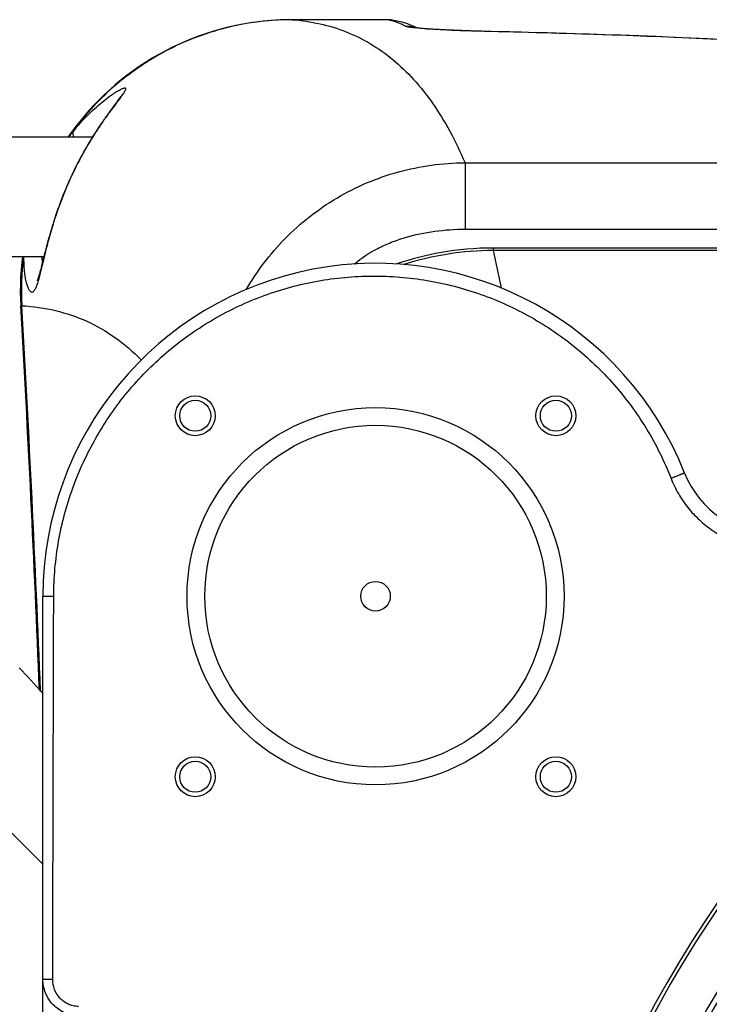
# Model space of a CAD drawing. Units: millimetres. Extents: x -1817 to 2997, y -486 to 2596.
# Drawn here: x 534 to 689, y 4 to 225 of the extents above; entities that cross this region are included whole.
import ezdxf

# ---------------------------------------------------------------- set-up
doc = ezdxf.new("R2010")
doc.units = ezdxf.units.MM
doc.header["$LTSCALE"] = 46.255
doc.layers.get('0').update_dxf_attribs({"linetype": 'CONTINUOUS'})
for name, color, linetype in [('BEZUGSACHSEN', 7, 'CONTINUOUS'), ('FASEN', 7, 'CONTINUOUS'), ('RUNDUNGEN', 7, 'CONTINUOUS')]:
    doc.layers.add(name, color=color, linetype=linetype)

msp = doc.modelspace()

# ---------------------------------------------------------------- linework, layer by layer
at = {"color": 7, "linetype": 'Continuous'}
for p, q in [((405.449, 198.895), (549.949, 198.895)), ((440.72, 171.995), (538.999, 171.995))]:
    msp.add_line(p, q, dxfattribs=at)
at = {"color": 9, "linetype": 'Continuous'}
msp.add_line((538.77, 35.086), (530.405, 43.451), dxfattribs=at)
at = {"color": 7, "linetype": 'Continuous'}
for centre, radius, start, end in [((289.27, -114.555), 247.056, 149.96611, 135.36703), ((893.77, -114.555), 247.056, 15, 345), ((893.77, -114.555), 236.237, 0.97018, 359.02982), ((893.77, -114.555), 221.628, 90, 270), ((462.67, 8.623), 100, 40.40874, 45)]:
    msp.add_arc(centre, radius, start, end, dxfattribs=at)
at = {"color": 9, "linetype": 'Continuous'}
for centre, start, end in [((289.27, -114.555), 149.96919, 135.36703), ((893.77, -114.555), 15, 345)]:
    msp.add_arc(centre, 246.237, start, end, dxfattribs=at)
at = {"layer": 'BEZUGSACHSEN', "color": 7, "linetype": 'Continuous'}
for centre, radius in [((573.111, 136.103), 4.5), ((654.428, 136.103), 4.5), ((573.111, 136.103), 3.5), ((654.428, 136.103), 3.5), ((613.77, 95.445), 3.329), ((573.111, 54.786), 4.5), ((573.111, 54.786), 3.5), ((654.428, 54.786), 4.5), ((654.428, 54.786), 3.5)]:
    msp.add_circle(centre, radius, dxfattribs=at)
msp.add_arc((893.77, -114.555), 235, 90, 270, dxfattribs=at)
at = {"layer": 'FASEN', "color": 7, "linetype": 'Continuous'}
for radius in [42.5, 38.5]:
    msp.add_circle((613.77, 95.445), radius, dxfattribs=at)
at = {"layer": 'RUNDUNGEN', "color": 9, "linetype": 'Continuous'}
for p, q in [((594.976, 225.319), (594.976, 225.32)), ((616.299, 225.319), (594.976, 225.319)), ((616.299, 225.319), (616.288, 225.32)), ((639.728, 222.642), (639.544, 222.647)), ((633.943, 193.087), (633.943, 178.123)), ((633.943, 193.087), (838.255, 193.087)), ((633.943, 178.123), (838.255, 178.123)), ((640.331, 173.326), (640.331, 173.881)), ((818.089, 173.326), (640.331, 173.326)), ((534.015, 160.895), (533.773, 160.881))]:
    msp.add_line(p, q, dxfattribs=at)
at = {"layer": 'RUNDUNGEN', "color": 7, "linetype": 'Continuous'}
for p, q in [((616.288, 225.32), (594.976, 225.32)), ((616.492, 225.318), (616.288, 225.32)), ((617.506, 225.228), (617.507, 225.228)), ((623.043, 223.467), (622.917, 223.483)), ((623.189, 223.45), (623.043, 223.467)), ((623.355, 223.431), (623.189, 223.45)), ((623.542, 223.411), (623.355, 223.431)), ((623.749, 223.39), (623.542, 223.411)), ((623.978, 223.368), (623.749, 223.39)), ((624.229, 223.345), (623.978, 223.368)), ((624.503, 223.321), (624.229, 223.345)), ((624.801, 223.297), (624.503, 223.321)), ((625.123, 223.271), (624.801, 223.297)), ((625.47, 223.245), (625.123, 223.271)), ((625.844, 223.218), (625.47, 223.245)), ((626.245, 223.191), (625.844, 223.218)), ((626.675, 223.163), (626.245, 223.191)), ((627.133, 223.134), (626.675, 223.163)), ((555.334, 206.666), (555.125, 206.381)), ((555.523, 206.926), (555.334, 206.666)), ((554.246, 205.185), (553.954, 204.786)), ((818.089, 173.881), (640.331, 173.881)), ((538.77, -4.716), (538.77, 95.445))]:
    msp.add_line(p, q, dxfattribs=at)
for points in [[(594.976, 225.32), (593.479, 225.302), (591.804, 225.239), (590.133, 225.13), (588.464, 224.976), (586.801, 224.776), (585.144, 224.532), (583.494, 224.242), (581.854, 223.908), (580.223, 223.53), (578.603, 223.107), (576.996, 222.641), (575.402, 222.131), (573.823, 221.578), (572.26, 220.983), (570.715, 220.345), (569.187, 219.666), (567.68, 218.946), (566.192, 218.186), (564.727, 217.386), (563.284, 216.546), (561.865, 215.668), (560.471, 214.751), (559.103, 213.798), (557.762, 212.808), (556.449, 211.782), (555.164, 210.721), (553.909, 209.625), (552.685, 208.497), (551.492, 207.336), (550.332, 206.143), (549.206, 204.919), (548.113, 203.666), (547.055, 202.384), (546.033, 201.074)], [(617.506, 225.228), (617.235, 225.264), (616.864, 225.3), (616.492, 225.318)], [(623.215, 223.447), (622.122, 223.934), (620.963, 224.372), (619.802, 224.733), (618.644, 225.019), (617.507, 225.228)], [(622.917, 223.483), (622.812, 223.497), (622.768, 223.504), (622.729, 223.509), (622.695, 223.514), (622.667, 223.519), (622.645, 223.522), (622.629, 223.525), (622.619, 223.527), (622.616, 223.527)], [(639.333, 222.663), (638.781, 222.676), (638.242, 222.69), (637.716, 222.703), (637.202, 222.717), (636.702, 222.732), (636.213, 222.746), (635.737, 222.761), (635.273, 222.775), (634.82, 222.79), (634.379, 222.805), (633.949, 222.82), (633.53, 222.835), (633.122, 222.85), (632.724, 222.865), (632.337, 222.88), (631.959, 222.895), (631.592, 222.91), (631.234, 222.926), (630.885, 222.941), (630.546, 222.956), (630.215, 222.971), (629.893, 222.986), (629.58, 223.001), (629.276, 223.016), (628.979, 223.031), (628.692, 223.046), (628.412, 223.061), (628.141, 223.076), (627.877, 223.091), (627.621, 223.105), (627.373, 223.12), (627.133, 223.134)], [(692.443, 220.799), (688.683, 220.986), (684.867, 221.166), (680.997, 221.337), (677.074, 221.5), (673.099, 221.656), (669.073, 221.805), (664.999, 221.946), (660.876, 222.081), (656.708, 222.208), (652.494, 222.33), (648.237, 222.445), (643.938, 222.553), (639.333, 222.663)], [(555.125, 206.381), (554.777, 205.907), (554.246, 205.185)], [(556.312, 208.084), (556.311, 208.082), (556.305, 208.071), (556.294, 208.052), (556.279, 208.026), (556.258, 207.992), (556.233, 207.951), (556.202, 207.903), (556.167, 207.848), (556.126, 207.785), (556.079, 207.716), (556.028, 207.64), (555.971, 207.557), (555.909, 207.467), (555.842, 207.372), (555.77, 207.27), (555.693, 207.162), (555.61, 207.047), (555.523, 206.926)], [(553.954, 204.786), (553.802, 204.576), (553.645, 204.36), (553.484, 204.137), (553.319, 203.908), (553.15, 203.671), (552.977, 203.429), (552.8, 203.179), (552.62, 202.923), (552.436, 202.66), (552.249, 202.39), (552.058, 202.113), (551.864, 201.829), (551.667, 201.539), (551.467, 201.241), (551.263, 200.936), (551.057, 200.624), (550.847, 200.304), (550.635, 199.976), (550.419, 199.64), (550.2, 199.295), (549.978, 198.942), (549.753, 198.58), (549.525, 198.209), (549.295, 197.829), (549.061, 197.439), (548.824, 197.039), (548.585, 196.63), (548.343, 196.21), (548.099, 195.78), (547.852, 195.339), (547.602, 194.887), (547.351, 194.424), (547.097, 193.949), (546.841, 193.463), (546.583, 192.964), (546.322, 192.453), (546.06, 191.928), (545.796, 191.39), (545.53, 190.837), (545.262, 190.271), (544.993, 189.689), (544.723, 189.093), (544.452, 188.483), (544.181, 187.859), (543.91, 187.221), (543.64, 186.57), (543.371, 185.906), (543.105, 185.232), (542.841, 184.549), (542.583, 183.863), (542.333, 183.178), (542.09, 182.5), (541.858, 181.834), (541.637, 181.183), (541.428, 180.554), (541.231, 179.944), (541.043, 179.354), (540.866, 178.781), (540.697, 178.226), (540.536, 177.686), (540.382, 177.161), (540.236, 176.65), (540.095, 176.151), (539.96, 175.665), (539.83, 175.192), (539.706, 174.732), (539.588, 174.285), (539.474, 173.851), (539.364, 173.43), (539.259, 173.023), (539.159, 172.628), (539.062, 172.247), (538.97, 171.88), (538.633, 170.538)], [(546.033, 201.074), (545.047, 199.737), (544.461, 198.895)], [(640.331, 173.881), (638.966, 173.867), (637.389, 173.817), (635.846, 173.732), (634.338, 173.615), (632.864, 173.468), (631.424, 173.293), (630.017, 173.092), (628.643, 172.867), (627.302, 172.619), (625.992, 172.35), (624.715, 172.062), (623.468, 171.756), (622.251, 171.433), (621.064, 171.094), (619.905, 170.742), (618.775, 170.376), (618.532, 170.293)], [(534.158, 171.995), (533.998, 170.63), (533.849, 168.982), (533.746, 167.331), (533.687, 165.678), (533.674, 164.023), (533.706, 162.369), (533.773, 160.881)], [(538.633, 170.538), (538.484, 169.944), (538.413, 169.665), (538.345, 169.399), (538.279, 169.146), (538.216, 168.904), (538.155, 168.675), (538.097, 168.458), (538.041, 168.252), (537.986, 168.058), (537.934, 167.876), (537.885, 167.706), (537.837, 167.547), (537.791, 167.399), (537.748, 167.263), (537.707, 167.139), (537.669, 167.026), (537.634, 166.924), (537.601, 166.834), (537.571, 166.755), (537.544, 166.688), (537.521, 166.632), (537.502, 166.588), (537.487, 166.555), (537.477, 166.535), (537.476, 166.531)]]:
    msp.add_lwpolyline(points, dxfattribs=at)
at = {"layer": 'RUNDUNGEN', "color": 9, "linetype": 'Continuous'}
for centre, radius, start, end in [((614.552, 213.973), 11.48, 75.28754, 81.24438), ((616.303, 217.342), 7.977, 81.32719, 90.03096), ((620.566, 215.823), 8, 75.0969, 90.10256), ((620.573, 215.866), 7.956, 74.19542, 75.06292), ((620.573, 215.868), 7.955, 73.55175, 74.19534), ((639.692, 221.1), 1.553, 88.6949, 95.48399), ((568.716, 180.61), 30.306, 139.62893, 142.88913), ((640.651, 105.037), 68.29, 90.26914, 107.47945), ((469.794, 132.426), 175.372, 10.66243, 13.48672), ((594.809, 164.336), 60.892, 172.77403, 183.23987), ((-4254.564, -114.555), 4796.494, 2.253061, 3.292157)]:
    msp.add_arc(centre, radius, start, end, dxfattribs=at)
at = {"layer": 'RUNDUNGEN', "color": 7, "linetype": 'Continuous'}
for centre, radius, start, end in [((613.77, 95.445), 75, 21.71883, 180), ((-4254.564, -114.555), 4796.252, 2.256681, 3.292157), ((289.27, -114.555), 247.056, 327.18798, 135.36703), ((893.77, -114.555), 247.056, 15, 345), ((703.884, 131.34), 22, 201.71883, 270.51396)]:
    msp.add_arc(centre, radius, start, end, dxfattribs=at)
at = {"layer": 'RUNDUNGEN', "color": 9, "linetype": 'Continuous'}
for points, knots in [([(594.976, 225.319), (592.585, 225.318), (587.797, 225.034), (580.719, 223.772), (573.836, 221.69), (567.243, 218.815), (561.031, 215.187), (555.287, 210.855), (550.09, 205.879), (547.038, 202.175), (545.627, 200.241)], [0, 0, 0, 0, 0.1249477, 0.2499032, 0.3748708, 0.4998546, 0.6248578, 0.7498826, 0.8749302, 1, 1, 1, 1]), ([(594.976, 225.319), (597.083, 225.165), (601.219, 224.576), (607.169, 222.762), (612.714, 220.034), (617.843, 216.398), (622.549, 211.862), (626.831, 206.436), (630.693, 200.125), (632.9, 195.519), (633.943, 193.087)], [0, 0, 0, 0, 0.1186277, 0.2336586, 0.3478892, 0.4641936, 0.5853113, 0.7136807, 0.8513558, 1, 1, 1, 1]), ([(620.552, 223.823), (620.298, 223.962), (619.311, 224.472), (618.263, 224.868), (617.467, 225.076)], [0, 0, 0, 0, 0.2600483, 1, 1, 1, 1]), ([(622.606, 223.459), (622.347, 223.487), (621.887, 223.54), (621.285, 223.629), (620.892, 223.706), (620.667, 223.772), (620.584, 223.805), (620.552, 223.823)], [0, 0, 0, 0, 0.3728919, 0.6642083, 0.8729965, 0.9465486, 1, 1, 1, 1]), ([(639.544, 222.647), (637.708, 222.689), (634.282, 222.785), (629.571, 222.973), (625.76, 223.186), (623.539, 223.359), (622.606, 223.459)], [0, 0, 0, 0, 0.3249071, 0.6062008, 0.8338905, 1, 1, 1, 1]), ([(734.787, 217.528), (731.624, 217.882), (725.04, 218.544), (710.899, 219.717), (691.511, 220.899), (666.407, 221.942), (648.861, 222.431), (639.728, 222.642)], [0, 0, 0, 0, 0.1002775, 0.2084632, 0.4470129, 0.7121892, 1, 1, 1, 1]), ([(545.627, 200.241), (546.187, 200.914), (547.314, 202.202), (549.053, 203.996), (550.769, 205.602), (552.42, 207.002), (553.745, 208.015), (554.731, 208.701), (555.383, 209.122), (555.964, 209.465), (556.461, 209.723), (556.86, 209.887), (557.1, 209.948), (557.2, 209.949)], [0, 0, 0, 0, 0.1722712, 0.3365605, 0.4913305, 0.6343602, 0.7623542, 0.8192727, 0.870463, 0.9150267, 0.9520011, 0.9804891, 1, 1, 1, 1]), ([(557.2, 209.949), (557.227, 209.949), (557.276, 209.946), (557.343, 209.922), (557.391, 209.877), (557.414, 209.814), (557.417, 209.737), (557.393, 209.6), (557.309, 209.391), (557.152, 209.099), (556.932, 208.749), (556.655, 208.343), (556.449, 208.057), (556.339, 207.905)], [0, 0, 0, 0, 0.0326983, 0.0595322, 0.083478, 0.1086875, 0.1387971, 0.175963, 0.27492, 0.4083429, 0.5752272, 0.7733394, 1, 1, 1, 1]), ([(556.339, 207.905), (555.95, 207.37), (555.074, 206.21), (553.671, 204.33), (552.131, 202.171), (549.935, 198.885), (547.241, 194.332), (544.361, 188.418), (541.954, 182.246), (540.377, 177.108), (539.362, 173.233), (538.739, 170.674), (538.207, 168.445), (537.858, 167.082), (537.681, 166.472)], [0, 0, 0, 0, 0.0431957, 0.0950819, 0.1533855, 0.2165721, 0.3534541, 0.4989554, 0.6461722, 0.7862001, 0.8501359, 0.9080424, 0.9584492, 1, 1, 1, 1]), ([(545.627, 200.241), (545.587, 200.152), (545.514, 199.896), (545.529, 199.429), (545.63, 199.079), (545.699, 198.895)], [0, 0, 0, 0, 0.2116377, 0.5722928, 1, 1, 1, 1]), ([(584.7, 164.583), (585.88, 166.624), (588.53, 170.618), (593.269, 176.121), (598.779, 181.063), (604.964, 185.292), (611.706, 188.695), (618.876, 191.188), (626.334, 192.717), (631.407, 193.074), (633.943, 193.087)], [0, 0, 0, 0, 0.1188087, 0.2408443, 0.3650723, 0.4907529, 0.617374, 0.7445927, 0.8721847, 1, 1, 1, 1]), ([(609.003, 170.293), (610.593, 171.68), (613.326, 173.449), (617.287, 175.22), (621.546, 176.671), (627.115, 177.827), (631.664, 178.123), (633.943, 178.123)], [0, 0, 0, 0, 0.2375705, 0.3620507, 0.4883424, 0.743457, 1, 1, 1, 1]), ([(536.292, 163.929), (536.237, 163.929), (536.118, 163.956), (535.952, 164.067), (535.792, 164.243), (535.635, 164.484), (535.482, 164.79), (535.269, 165.319), (535.03, 166.14), (534.796, 167.305), (534.616, 168.691), (534.507, 170.279), (534.494, 171.402), (534.502, 171.993)], [0, 0, 0, 0, 0.0193026, 0.0416364, 0.0689873, 0.1023827, 0.1422993, 0.1889245, 0.3022752, 0.4417489, 0.605848, 0.7926641, 1, 1, 1, 1]), ([(538.705, 170.824), (538.687, 170.915), (538.617, 171.303), (538.563, 171.694), (538.531, 171.994)], [0, 0, 0, 0, 0.2366222, 1, 1, 1, 1]), ([(537.681, 166.472), (537.575, 166.104), (537.416, 165.589), (537.173, 164.962), (537.003, 164.599), (536.834, 164.312), (536.662, 164.101), (536.484, 163.965), (536.352, 163.93), (536.292, 163.929)], [0, 0, 0, 0, 0.3809977, 0.5370892, 0.6699947, 0.7801773, 0.8690804, 0.9400556, 1, 1, 1, 1]), ([(541.205, 95.445), (541.218, 99.594), (541.775, 105.834), (543.573, 113.947), (546.061, 121.877), (550.437, 131.343), (556.371, 139.918), (561.942, 146.086), (568.021, 151.752), (576.505, 157.82), (587.776, 163.241), (599.812, 166.647), (612.255, 167.933), (624.732, 167.059), (634.856, 164.549), (642.596, 161.522), (650.045, 157.837), (658.716, 152.041), (666.254, 144.834), (671.465, 138.359), (676.095, 131.459), (678.88, 125.846), (680.395, 121.983)], [0, 0, 0, 0, 0.0624862, 0.0937582, 0.1250301, 0.1875162, 0.2500021, 0.281274, 0.3125459, 0.3750317, 0.4375173, 0.5000028, 0.5624882, 0.6249735, 0.6874586, 0.7187305, 0.7500023, 0.8124872, 0.874972, 0.9062437, 0.9375155, 1, 1, 1, 1]), ([(534.015, 160.895), (536.578, 160.747), (541.605, 160.045), (548.769, 157.613), (555.314, 153.829), (559.143, 150.507), (560.933, 148.673)], [0, 0, 0, 0, 0.2547101, 0.5003599, 0.7458062, 1, 1, 1, 1]), ([(683.446, 123.198), (683.446, 123.197), (683.438, 123.196), (683.43, 123.19), (683.41, 123.183), (683.386, 123.172), (683.353, 123.158), (683.295, 123.134), (683.206, 123.098), (683.079, 123.047), (682.925, 122.985), (682.748, 122.914), (682.547, 122.834), (682.326, 122.746), (681.996, 122.615), (681.549, 122.438), (680.983, 122.215), (680.594, 122.061), (680.395, 121.983)], [0, 0, 0, 0, 0.0012239, 0.00484, 0.0108513, 0.0192442, 0.0299991, 0.0430907, 0.0761515, 0.1181089, 0.168559, 0.2270162, 0.2929176, 0.3656286, 0.444449, 0.6173297, 0.8049151, 1, 1, 1, 1]), ([(680.395, 121.983), (680.858, 120.804), (681.965, 118.511), (684.12, 115.363), (686.723, 112.572), (689.713, 110.201), (693.025, 108.305), (696.582, 106.924), (700.305, 106.09), (702.845, 105.911), (704.112, 105.916)], [0, 0, 0, 0, 0.1249994, 0.249999, 0.3749988, 0.4999987, 0.6249988, 0.749999, 0.8749994, 1, 1, 1, 1]), ([(538.77, 95.445), (538.77, 95.446), (538.776, 95.444), (538.782, 95.446), (538.798, 95.445), (538.818, 95.446), (538.845, 95.446), (538.891, 95.447), (538.962, 95.447), (539.064, 95.447), (539.187, 95.448), (539.328, 95.448), (539.552, 95.448), (539.869, 95.448), (540.285, 95.447), (540.736, 95.446), (541.046, 95.445), (541.205, 95.445)], [0, 0, 0, 0, 0.0012142, 0.0048274, 0.010837, 0.0192293, 0.0299833, 0.0430749, 0.0761355, 0.1180931, 0.1685442, 0.2270027, 0.2929053, 0.444439, 0.6173228, 0.8049105, 1, 1, 1, 1]), ([(540.983, 9.178), (540.994, 16.367), (541.027, 30.745), (541.103, 59.5), (541.161, 81.067), (541.205, 95.445)], [0, 0, 0, 0, 0.25, 0.5, 1, 1, 1, 1]), ([(538.77, 9.178), (538.77, 9.179), (538.775, 9.178), (538.782, 9.179), (538.796, 9.178), (538.824, 9.179), (538.873, 9.179), (538.946, 9.179), (539.038, 9.179), (539.15, 9.179), (539.279, 9.179), (539.482, 9.179), (539.77, 9.179), (540.148, 9.179), (540.557, 9.179), (540.84, 9.178), (540.983, 9.178)], [0, 0, 0, 0, 0.0012801, 0.0049583, 0.011028, 0.0194746, 0.043411, 0.0765381, 0.1185385, 0.1690095, 0.2274669, 0.2933497, 0.4447982, 0.6175585, 0.8050153, 1, 1, 1, 1]), ([(546.77, 0.979), (546.239, 0.979), (545.176, 1.087), (543.649, 1.569), (542.251, 2.347), (541.035, 3.385), (540.046, 4.639), (539.317, 6.059), (538.87, 7.59), (538.77, 8.65), (538.77, 9.178)], [0, 0, 0, 0, 0.1252236, 0.2504106, 0.375533, 0.5005734, 0.6255274, 0.7504028, 0.8752183, 1, 1, 1, 1]), ([(546.77, 3.053), (546.38, 3.053), (545.6, 3.138), (544.483, 3.508), (543.467, 4.1), (542.301, 5.14), (541.261, 6.837), (540.981, 8.403), (540.983, 9.178)], [0, 0, 0, 0, 0.1252399, 0.2504855, 0.3757413, 0.5010095, 0.7504485, 1, 1, 1, 1])]:
    msp.add_open_spline(points, degree=3, knots=knots, dxfattribs=at)

doc.saveas('drawing.dxf')
